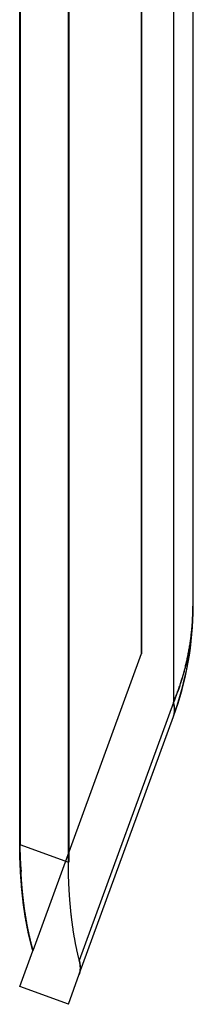
# Model space of a CAD drawing. Units: inches. Extents: x -14 to 221, y -18 to 160.
# Drawn here: x 211 to 212, y 64 to 67 of the extents above; entities that cross this region are included whole.
import ezdxf

# ---------------------------------------------------------------- set-up
doc = ezdxf.new("R2010")
doc.units = ezdxf.units.IN
doc.header["$MEASUREMENT"] = 0
doc.layers.add('BDYFRM', color=7, linetype='Continuous')

msp = doc.modelspace()

# ---------------------------------------------------------------- linework, layer by layer
at = {"layer": 'BDYFRM', "color": 7, "linetype": 'Continuous'}
for p, q in [((211.3422, 64.7038), (211.3422, 119.791)), ((211.3426, 119.791), (211.3426, 64.7038)), ((211.3431, 119.791), (211.3431, 64.7038)), ((211.2219, 64.7476), (211.2219, 119.7473)), ((211.2224, 119.7473), (211.2224, 64.7476)), ((211.2228, 119.7473), (211.2228, 64.7476)), ((211.602, 119.3956), (211.602, 65.0993)), ((211.5222, 119.2746), (211.5222, 65.2202)), ((211.5227, 119.2746), (211.5227, 65.2202)), ((211.6502, 68.4583), (211.6502, 65.3387)), ((211.6502, 68.4583), (211.6502, 65.3387)), ((211.6506, 65.3387), (211.6506, 65.3387)), ((211.6506, 65.3387), (211.6506, 65.3387)), ((211.6511, 65.3387), (211.6511, 65.3387)), ((211.6511, 65.3387), (211.6511, 65.3387)), ((211.5222, 65.2202), (211.2543, 64.4843)), ((211.5222, 65.2202), (211.2543, 64.4843)), ((211.5227, 65.2202), (211.5226, 65.2201)), ((211.5227, 65.2202), (211.5226, 65.2201)), ((211.602, 65.0993), (211.3693, 64.4601)), ((211.602, 65.0993), (211.3693, 64.4601)), ((211.6023, 65.0992), (211.6024, 65.0993)), ((211.6023, 65.0992), (211.6024, 65.0993)), ((211.6024, 65.0993), (211.6024, 65.0993)), ((211.6024, 65.0993), (211.6024, 65.0993)), ((211.6028, 65.0992), (211.6028, 65.0993)), ((211.6028, 65.0992), (211.6028, 65.0993)), ((211.3693, 64.4259), (211.602, 65.0651)), ((211.3693, 64.4259), (211.602, 65.0651)), ((211.544, 64.9047), (211.6024, 65.0651)), ((211.544, 64.9047), (211.6024, 65.0651)), ((211.6024, 65.065), (211.6024, 65.0651)), ((211.6024, 65.065), (211.6024, 65.0651)), ((211.2219, 64.7476), (211.3422, 64.7038)), ((211.2219, 64.7476), (211.3422, 64.7038)), ((211.3426, 64.7038), (211.3422, 64.704)), ((211.3426, 64.7038), (211.3422, 64.704)), ((211.3431, 64.7038), (211.3427, 64.704)), ((211.3431, 64.7038), (211.3427, 64.704)), ((211.2219, 64.3952), (211.2543, 64.4843)), ((211.2219, 64.3952), (211.2543, 64.4843)), ((211.3422, 64.3514), (211.3693, 64.4259)), ((211.3422, 64.3514), (211.3693, 64.4259)), ((211.3422, 64.3514), (211.2219, 64.3952)), ((211.2219, 64.3952), (211.2219, 64.3952)), ((211.2219, 64.3952), (211.2219, 64.3952)), ((211.3422, 64.3514), (211.2219, 64.3952)), ((211.3427, 64.3514), (211.3423, 64.3516)), ((211.3423, 64.3516), (211.3423, 64.3516)), ((211.3423, 64.3516), (211.3423, 64.3516)), ((211.3423, 64.3516), (211.3423, 64.3516)), ((211.3423, 64.3516), (211.3423, 64.3516)), ((211.3427, 64.3514), (211.3423, 64.3516))]:
    msp.add_line(p, q, dxfattribs=at)
for points in [[(211.602, 65.0993), (211.6044, 65.1052, 0.002408), (211.6067, 65.111, 0.002422), (211.609, 65.1169, 0.00243), (211.6112, 65.1228, 0.00243), (211.6134, 65.1287, 0.002434), (211.6155, 65.1346, 0.002437), (211.6175, 65.1405, 0.002441), (211.6195, 65.1464, 0.002443), (211.6214, 65.1524, 0.002447), (211.6232, 65.1583, 0.002449), (211.625, 65.1643, 0.002452), (211.6267, 65.1702, 0.002453), (211.6284, 65.1762, 0.002456), (211.63, 65.1821, 0.002457), (211.6315, 65.1881, 0.002459), (211.633, 65.1941, 0.00246), (211.6344, 65.2001, 0.002461), (211.6357, 65.2061, 0.002462), (211.637, 65.2121, 0.002463), (211.6383, 65.2181, 0.002463), (211.6394, 65.2241, 0.002464), (211.6405, 65.2301, 0.002462), (211.6416, 65.2361, 0.002464), (211.6426, 65.2421, 0.002468), (211.6435, 65.2481, 0.002462), (211.6444, 65.2541, 0.002446), (211.6452, 65.2602, 0.002466), (211.6459, 65.2662, 0.002514), (211.6466, 65.2723, 0.002443), (211.6472, 65.2783, 0.002281), (211.6478, 65.2843, 0.002514), (211.6483, 65.2904, 0.002991), (211.6488, 65.2966, 0.002273), (211.6491, 65.3024, 0.000788), (211.6495, 65.3077, 0.003194), (211.6497, 65.3145, 0.005486), (211.65, 65.325, 0.002684), (211.6502, 65.3387, 0.001423)], [(211.602, 65.0993), (211.6044, 65.1052, 0.002408), (211.6067, 65.111, 0.002422), (211.609, 65.1169, 0.00243), (211.6112, 65.1228, 0.00243), (211.6134, 65.1287, 0.002434), (211.6155, 65.1346, 0.002437), (211.6175, 65.1405, 0.002441), (211.6195, 65.1464, 0.002443), (211.6214, 65.1524, 0.002447), (211.6232, 65.1583, 0.002449), (211.625, 65.1643, 0.002452), (211.6267, 65.1702, 0.002453), (211.6284, 65.1762, 0.002456), (211.63, 65.1821, 0.002457), (211.6315, 65.1881, 0.002459), (211.633, 65.1941, 0.00246), (211.6344, 65.2001, 0.002461), (211.6357, 65.2061, 0.002462), (211.637, 65.2121, 0.002463), (211.6383, 65.2181, 0.002463), (211.6394, 65.2241, 0.002464), (211.6405, 65.2301, 0.002462), (211.6416, 65.2361, 0.002464), (211.6426, 65.2421, 0.002468), (211.6435, 65.2481, 0.002462), (211.6444, 65.2541, 0.002446), (211.6452, 65.2602, 0.002466), (211.6459, 65.2662, 0.002514), (211.6466, 65.2723, 0.002443), (211.6472, 65.2783, 0.002281), (211.6478, 65.2843, 0.002514), (211.6483, 65.2904, 0.002991), (211.6488, 65.2966, 0.002273), (211.6491, 65.3024, 0.000788), (211.6495, 65.3077, 0.003194), (211.6497, 65.3145, 0.005486), (211.65, 65.325, 0.002684), (211.6502, 65.3387, 0.001423)], [(211.6487, 65.29), (211.6488, 65.2912, 0.000495), (211.6489, 65.2924, 0.000495), (211.649, 65.2936, 0.000495), (211.6491, 65.2948, 0.000495), (211.6492, 65.2961, 0.000495), (211.6493, 65.2973, 0.000495), (211.6494, 65.2985, 0.000495), (211.6494, 65.2997, 0.000495), (211.6495, 65.3009, 0.000495), (211.6496, 65.3021, 0.000495), (211.6497, 65.3034, 0.000495), (211.6497, 65.3046, 0.000495), (211.6498, 65.3058, 0.000495), (211.6499, 65.307, 0.000495), (211.6499, 65.3082, 0.000495), (211.65, 65.3095, 0.000495), (211.65, 65.3107, 0.000495), (211.6501, 65.3119, 0.000495), (211.6501, 65.3131, 0.000495), (211.6502, 65.3143, 0.000495), (211.6502, 65.3156, 0.000495), (211.6503, 65.3168, 0.000494), (211.6503, 65.318, 0.000495), (211.6504, 65.3192, 0.000495), (211.6504, 65.3204, 0.000494), (211.6504, 65.3216, 0.000491), (211.6505, 65.3229, 0.000495), (211.6505, 65.3241, 0.000505), (211.6505, 65.3253, 0.000491), (211.6505, 65.3265, 0.000458), (211.6506, 65.3277, 0.000506), (211.6506, 65.329, 0.000603), (211.6506, 65.3302, 0.000458), (211.6506, 65.3314, 0.000157), (211.6506, 65.3325, 0.000645), (211.6506, 65.3338, 0.00111), (211.6507, 65.336, 0.000543), (211.6507, 65.3387, 0.000288)], [(211.6487, 65.29), (211.6488, 65.2912, 0.000495), (211.6489, 65.2924, 0.000495), (211.649, 65.2936, 0.000495), (211.6491, 65.2948, 0.000495), (211.6492, 65.2961, 0.000495), (211.6493, 65.2973, 0.000495), (211.6494, 65.2985, 0.000495), (211.6494, 65.2997, 0.000495), (211.6495, 65.3009, 0.000495), (211.6496, 65.3021, 0.000495), (211.6497, 65.3034, 0.000495), (211.6497, 65.3046, 0.000495), (211.6498, 65.3058, 0.000495), (211.6499, 65.307, 0.000495), (211.6499, 65.3082, 0.000495), (211.65, 65.3095, 0.000495), (211.65, 65.3107, 0.000495), (211.6501, 65.3119, 0.000495), (211.6501, 65.3131, 0.000495), (211.6502, 65.3143, 0.000495), (211.6502, 65.3156, 0.000495), (211.6503, 65.3168, 0.000494), (211.6503, 65.318, 0.000495), (211.6504, 65.3192, 0.000495), (211.6504, 65.3204, 0.000494), (211.6504, 65.3216, 0.000491), (211.6505, 65.3229, 0.000495), (211.6505, 65.3241, 0.000505), (211.6505, 65.3253, 0.000491), (211.6505, 65.3265, 0.000458), (211.6506, 65.3277, 0.000506), (211.6506, 65.329, 0.000603), (211.6506, 65.3302, 0.000458), (211.6506, 65.3314, 0.000157), (211.6506, 65.3325, 0.000645), (211.6506, 65.3338, 0.00111), (211.6507, 65.336, 0.000543), (211.6507, 65.3387, 0.000288)], [(211.6024, 65.0993), (211.6043, 65.104, 0.001924), (211.6062, 65.1087, 0.001933), (211.6081, 65.1134, 0.001938), (211.6099, 65.118, 0.001939), (211.6116, 65.1228, 0.001941), (211.6134, 65.1275, 0.001943), (211.6151, 65.1322, 0.001946), (211.6167, 65.1369, 0.001947), (211.6183, 65.1416, 0.00195), (211.6199, 65.1463, 0.001951), (211.6214, 65.1511, 0.001953), (211.6229, 65.1558, 0.001955), (211.6243, 65.1606, 0.001957), (211.6257, 65.1653, 0.001958), (211.6271, 65.1701, 0.001959), (211.6285, 65.1748, 0.00196), (211.6297, 65.1796, 0.001962), (211.631, 65.1843, 0.001962), (211.6322, 65.1891, 0.001964), (211.6334, 65.1939, 0.001965), (211.6345, 65.1987, 0.001965), (211.6356, 65.2034, 0.001964), (211.6367, 65.2082, 0.001967), (211.6377, 65.213, 0.00197), (211.6387, 65.2178, 0.001966), (211.6396, 65.2226, 0.001954), (211.6405, 65.2274, 0.001971), (211.6414, 65.2322, 0.00201), (211.6422, 65.237, 0.001954), (211.643, 65.2418, 0.001825), (211.6437, 65.2466, 0.002013), (211.6444, 65.2514, 0.002396), (211.6451, 65.2564, 0.001822), (211.6457, 65.261, 0.000631), (211.6463, 65.2653, 0.002563), (211.6469, 65.2707, 0.004407), (211.6477, 65.279, 0.002158), (211.6487, 65.29, 0.001145)], [(211.6024, 65.0993), (211.6043, 65.104, 0.001924), (211.6062, 65.1087, 0.001933), (211.6081, 65.1134, 0.001938), (211.6099, 65.118, 0.001939), (211.6116, 65.1228, 0.001941), (211.6134, 65.1275, 0.001943), (211.6151, 65.1322, 0.001946), (211.6167, 65.1369, 0.001947), (211.6183, 65.1416, 0.00195), (211.6199, 65.1463, 0.001951), (211.6214, 65.1511, 0.001953), (211.6229, 65.1558, 0.001955), (211.6243, 65.1606, 0.001957), (211.6257, 65.1653, 0.001958), (211.6271, 65.1701, 0.001959), (211.6285, 65.1748, 0.00196), (211.6297, 65.1796, 0.001962), (211.631, 65.1843, 0.001962), (211.6322, 65.1891, 0.001964), (211.6334, 65.1939, 0.001965), (211.6345, 65.1987, 0.001965), (211.6356, 65.2034, 0.001964), (211.6367, 65.2082, 0.001967), (211.6377, 65.213, 0.00197), (211.6387, 65.2178, 0.001966), (211.6396, 65.2226, 0.001954), (211.6405, 65.2274, 0.001971), (211.6414, 65.2322, 0.00201), (211.6422, 65.237, 0.001954), (211.643, 65.2418, 0.001825), (211.6437, 65.2466, 0.002013), (211.6444, 65.2514, 0.002396), (211.6451, 65.2564, 0.001822), (211.6457, 65.261, 0.000631), (211.6463, 65.2653, 0.002563), (211.6469, 65.2707, 0.004407), (211.6477, 65.279, 0.002158), (211.6487, 65.29, 0.001145)], [(211.602, 65.0651), (211.6023, 65.0661, 0.005898), (211.6027, 65.0672, 0.005866), (211.603, 65.0683, 0.005849), (211.6033, 65.0693, 0.005863), (211.6036, 65.0704, 0.00586), (211.6038, 65.0715, 0.00585), (211.604, 65.0726, 0.005833), (211.6042, 65.0737, 0.005818), (211.6044, 65.0748, 0.005795), (211.6045, 65.076, 0.005772), (211.6046, 65.0771, 0.00574), (211.6047, 65.0782, 0.005706), (211.6048, 65.0794, 0.005673), (211.6048, 65.0805, 0.005645), (211.6048, 65.0817, 0.005588), (211.6048, 65.0828, 0.005511), (211.6048, 65.084, 0.005509), (211.6047, 65.0852, 0.005566), (211.6046, 65.0863, 0.005358), (211.6045, 65.0875, 0.004962), (211.6044, 65.0887, 0.005409), (211.6042, 65.0899, 0.006351), (211.604, 65.0911, 0.00478), (211.6038, 65.0922, 0.001678), (211.6036, 65.0933, 0.006605), (211.6033, 65.0946, 0.011093), (211.6027, 65.0966, 0.005341), (211.602, 65.0993, 0.002814)], [(211.602, 65.0651), (211.6023, 65.0661, 0.005898), (211.6027, 65.0672, 0.005866), (211.603, 65.0683, 0.005849), (211.6033, 65.0693, 0.005863), (211.6036, 65.0704, 0.00586), (211.6038, 65.0715, 0.00585), (211.604, 65.0726, 0.005833), (211.6042, 65.0737, 0.005818), (211.6044, 65.0748, 0.005795), (211.6045, 65.076, 0.005772), (211.6046, 65.0771, 0.00574), (211.6047, 65.0782, 0.005706), (211.6048, 65.0794, 0.005673), (211.6048, 65.0805, 0.005645), (211.6048, 65.0817, 0.005588), (211.6048, 65.0828, 0.005511), (211.6048, 65.084, 0.005509), (211.6047, 65.0852, 0.005566), (211.6046, 65.0863, 0.005358), (211.6045, 65.0875, 0.004962), (211.6044, 65.0887, 0.005409), (211.6042, 65.0899, 0.006351), (211.604, 65.0911, 0.00478), (211.6038, 65.0922, 0.001678), (211.6036, 65.0933, 0.006605), (211.6033, 65.0946, 0.011093), (211.6027, 65.0966, 0.005341), (211.602, 65.0993, 0.002814)], [(211.6042, 65.0714), (211.6044, 65.0723, 0.004714), (211.6046, 65.0732, 0.00469), (211.6047, 65.074, 0.004669), (211.6048, 65.0749, 0.004661), (211.605, 65.0759, 0.004645), (211.6051, 65.0768, 0.004626), (211.6051, 65.0777, 0.004604), (211.6052, 65.0786, 0.004583), (211.6052, 65.0795, 0.004559), (211.6053, 65.0804, 0.004534), (211.6053, 65.0814, 0.004505), (211.6053, 65.0823, 0.004475), (211.6053, 65.0832, 0.004447), (211.6052, 65.0842, 0.004424), (211.6052, 65.0851, 0.00438), (211.6051, 65.086, 0.00432), (211.605, 65.087, 0.004322), (211.6049, 65.0879, 0.00437), (211.6048, 65.0889, 0.004211), (211.6047, 65.0898, 0.003903), (211.6045, 65.0908, 0.004262), (211.6043, 65.0917, 0.005015), (211.6041, 65.0927, 0.00378), (211.604, 65.0936, 0.001322), (211.6038, 65.0944, 0.00524), (211.6035, 65.0955, 0.008837), (211.603, 65.0972, 0.004268), (211.6024, 65.0993, 0.002252)], [(211.6042, 65.0714), (211.6044, 65.0723, 0.004714), (211.6046, 65.0732, 0.00469), (211.6047, 65.074, 0.004669), (211.6048, 65.0749, 0.004661), (211.605, 65.0759, 0.004645), (211.6051, 65.0768, 0.004626), (211.6051, 65.0777, 0.004604), (211.6052, 65.0786, 0.004583), (211.6052, 65.0795, 0.004559), (211.6053, 65.0804, 0.004534), (211.6053, 65.0814, 0.004505), (211.6053, 65.0823, 0.004475), (211.6053, 65.0832, 0.004447), (211.6052, 65.0842, 0.004424), (211.6052, 65.0851, 0.00438), (211.6051, 65.086, 0.00432), (211.605, 65.087, 0.004322), (211.6049, 65.0879, 0.00437), (211.6048, 65.0889, 0.004211), (211.6047, 65.0898, 0.003903), (211.6045, 65.0908, 0.004262), (211.6043, 65.0917, 0.005015), (211.6041, 65.0927, 0.00378), (211.604, 65.0936, 0.001322), (211.6038, 65.0944, 0.00524), (211.6035, 65.0955, 0.008837), (211.603, 65.0972, 0.004268), (211.6024, 65.0993, 0.002252)], [(211.6024, 65.0651), (211.6025, 65.0653, 0.001144), (211.6026, 65.0655, 0.001143), (211.6026, 65.0657, 0.001143), (211.6027, 65.0659, 0.001144), (211.6028, 65.0661, 0.001144), (211.6028, 65.0663, 0.001145), (211.6029, 65.0665, 0.001145), (211.603, 65.0667, 0.001145), (211.603, 65.0669, 0.001145), (211.6031, 65.0672, 0.001146), (211.6032, 65.0674, 0.001146), (211.6032, 65.0676, 0.001145), (211.6033, 65.0678, 0.001146), (211.6034, 65.068, 0.001149), (211.6034, 65.0682, 0.001146), (211.6035, 65.0684, 0.001139), (211.6035, 65.0686, 0.001149), (211.6036, 65.0688, 0.001172), (211.6037, 65.069, 0.001139), (211.6037, 65.0693, 0.001063), (211.6038, 65.0695, 0.001173), (211.6038, 65.0697, 0.001399), (211.6039, 65.0699, 0.001061), (211.6039, 65.0701, 0.000363), (211.604, 65.0703, 0.001498), (211.604, 65.0705, 0.002576), (211.6041, 65.0709, 0.001257), (211.6042, 65.0714, 0.000666)], [(211.6024, 65.0651), (211.6025, 65.0653, 0.001144), (211.6026, 65.0655, 0.001143), (211.6026, 65.0657, 0.001143), (211.6027, 65.0659, 0.001144), (211.6028, 65.0661, 0.001144), (211.6028, 65.0663, 0.001145), (211.6029, 65.0665, 0.001145), (211.603, 65.0667, 0.001145), (211.603, 65.0669, 0.001145), (211.6031, 65.0672, 0.001146), (211.6032, 65.0674, 0.001146), (211.6032, 65.0676, 0.001145), (211.6033, 65.0678, 0.001146), (211.6034, 65.068, 0.001149), (211.6034, 65.0682, 0.001146), (211.6035, 65.0684, 0.001139), (211.6035, 65.0686, 0.001149), (211.6036, 65.0688, 0.001172), (211.6037, 65.069, 0.001139), (211.6037, 65.0693, 0.001063), (211.6038, 65.0695, 0.001173), (211.6038, 65.0697, 0.001399), (211.6039, 65.0699, 0.001061), (211.6039, 65.0701, 0.000363), (211.604, 65.0703, 0.001498), (211.604, 65.0705, 0.002576), (211.6041, 65.0709, 0.001257), (211.6042, 65.0714, 0.000666)], [(211.2543, 64.4842), (211.2534, 64.4874, -0.00131), (211.2525, 64.4906, -0.001289), (211.2517, 64.4937, -0.001274), (211.2508, 64.497, -0.001264), (211.25, 64.5002, -0.001253), (211.2491, 64.5035, -0.001243), (211.2483, 64.5068, -0.001232), (211.2475, 64.5101, -0.001224), (211.2467, 64.5134, -0.001215), (211.2459, 64.5168, -0.001207), (211.2451, 64.5202, -0.001199), (211.2443, 64.5236, -0.001193), (211.2435, 64.527, -0.001185), (211.2428, 64.5305, -0.001179), (211.2421, 64.534, -0.001169), (211.2413, 64.5375, -0.001158), (211.2406, 64.541, -0.001147), (211.2399, 64.5445, -0.001137), (211.2392, 64.5481, -0.001127), (211.2386, 64.5517, -0.001118), (211.2379, 64.5553, -0.001109), (211.2373, 64.5589, -0.0011), (211.2366, 64.5626, -0.001092), (211.236, 64.5662, -0.001085), (211.2354, 64.5699, -0.001077), (211.2348, 64.5736, -0.001071), (211.2342, 64.5773, -0.001064), (211.2337, 64.581, -0.001058), (211.2331, 64.5848, -0.001052), (211.2326, 64.5885, -0.001047), (211.232, 64.5923, -0.001041), (211.2315, 64.5961, -0.001037), (211.231, 64.5999, -0.001032), (211.2306, 64.6037, -0.001028), (211.2301, 64.6076, -0.001024), (211.2296, 64.6114, -0.001021), (211.2292, 64.6153, -0.001008), (211.2288, 64.6192, -0.000985), (211.2284, 64.623, -0.000962), (211.228, 64.6269, -0.000938), (211.2276, 64.6309, -0.000917), (211.2272, 64.6348, -0.000894), (211.2268, 64.6387, -0.000873), (211.2265, 64.6427, -0.000851), (211.2262, 64.6466, -0.000831), (211.2259, 64.6506, -0.00081), (211.2255, 64.6545, -0.00079), (211.2253, 64.6585, -0.000767), (211.225, 64.6625, -0.000753), (211.2247, 64.6665, -0.000745), (211.2244, 64.6705, -0.000745), (211.2242, 64.6745, -0.000756), (211.224, 64.6785, -0.000765), (211.2237, 64.6826, -0.000774), (211.2235, 64.6866, -0.000779), (211.2233, 64.6906, -0.000783), (211.2231, 64.6947, -0.000798), (211.223, 64.6987, -0.000825), (211.2228, 64.7028, -0.000808), (211.2226, 64.7068, -0.000759), (211.2225, 64.7109, -0.000851), (211.2224, 64.715, -0.001035), (211.2223, 64.7192, -0.000785), (211.2222, 64.7231, -0.000251), (211.2221, 64.7267, -0.001139), (211.222, 64.7313, -0.002002), (211.222, 64.7383, -0.00098), (211.2219, 64.7476, -0.000516)], [(211.2543, 64.4842), (211.2534, 64.4874, -0.00131), (211.2525, 64.4906, -0.001289), (211.2517, 64.4937, -0.001274), (211.2508, 64.497, -0.001264), (211.25, 64.5002, -0.001253), (211.2491, 64.5035, -0.001243), (211.2483, 64.5068, -0.001232), (211.2475, 64.5101, -0.001224), (211.2467, 64.5134, -0.001215), (211.2459, 64.5168, -0.001207), (211.2451, 64.5202, -0.001199), (211.2443, 64.5236, -0.001193), (211.2435, 64.527, -0.001185), (211.2428, 64.5305, -0.001179), (211.2421, 64.534, -0.001169), (211.2413, 64.5375, -0.001158), (211.2406, 64.541, -0.001147), (211.2399, 64.5445, -0.001137), (211.2392, 64.5481, -0.001127), (211.2386, 64.5517, -0.001118), (211.2379, 64.5553, -0.001109), (211.2373, 64.5589, -0.0011), (211.2366, 64.5626, -0.001092), (211.236, 64.5662, -0.001085), (211.2354, 64.5699, -0.001077), (211.2348, 64.5736, -0.001071), (211.2342, 64.5773, -0.001064), (211.2337, 64.581, -0.001058), (211.2331, 64.5848, -0.001052), (211.2326, 64.5885, -0.001047), (211.232, 64.5923, -0.001041), (211.2315, 64.5961, -0.001037), (211.231, 64.5999, -0.001032), (211.2306, 64.6037, -0.001028), (211.2301, 64.6076, -0.001024), (211.2296, 64.6114, -0.001021), (211.2292, 64.6153, -0.001008), (211.2288, 64.6192, -0.000985), (211.2284, 64.623, -0.000962), (211.228, 64.6269, -0.000938), (211.2276, 64.6309, -0.000917), (211.2272, 64.6348, -0.000894), (211.2268, 64.6387, -0.000873), (211.2265, 64.6427, -0.000851), (211.2262, 64.6466, -0.000831), (211.2259, 64.6506, -0.00081), (211.2255, 64.6545, -0.00079), (211.2253, 64.6585, -0.000767), (211.225, 64.6625, -0.000753), (211.2247, 64.6665, -0.000745), (211.2244, 64.6705, -0.000745), (211.2242, 64.6745, -0.000756), (211.224, 64.6785, -0.000765), (211.2237, 64.6826, -0.000774), (211.2235, 64.6866, -0.000779), (211.2233, 64.6906, -0.000783), (211.2231, 64.6947, -0.000798), (211.223, 64.6987, -0.000825), (211.2228, 64.7028, -0.000808), (211.2226, 64.7068, -0.000759), (211.2225, 64.7109, -0.000851), (211.2224, 64.715, -0.001035), (211.2223, 64.7192, -0.000785), (211.2222, 64.7231, -0.000251), (211.2221, 64.7267, -0.001139), (211.222, 64.7313, -0.002002), (211.222, 64.7383, -0.00098), (211.2219, 64.7476, -0.000516)], [(211.2224, 64.7476), (211.2224, 64.7459, 0.000396), (211.2224, 64.7443, 0.000391), (211.2224, 64.7426, 0.000396), (211.2224, 64.7409, 0.000415), (211.2224, 64.7393, 0.000429), (211.2224, 64.7376, 0.000441), (211.2224, 64.736, 0.000453), (211.2224, 64.7343, 0.000467), (211.2225, 64.7326, 0.00048), (211.2225, 64.731, 0.000494), (211.2225, 64.7293, 0.000507), (211.2226, 64.7277, 0.000521), (211.2226, 64.726, 0.000534), (211.2226, 64.7243, 0.000548), (211.2227, 64.7227, 0.000561), (211.2227, 64.721, 0.000575), (211.2228, 64.7194, 0.000589), (211.2228, 64.7177, 0.000603), (211.2229, 64.7161, 0.000617), (211.223, 64.7144, 0.000632), (211.223, 64.7128, 0.000645), (211.2231, 64.7112, 0.00066), (211.2232, 64.7095, 0.000674), (211.2233, 64.7079, 0.000691), (211.2234, 64.7062, 0.000703), (211.2235, 64.7046, 0.000713), (211.2235, 64.703, 0.000735), (211.2236, 64.7013, 0.000767), (211.2238, 64.6997, 0.000758), (211.2239, 64.6981, 0.000718), (211.224, 64.6965, 0.000813), (211.2241, 64.6948, 0.001001), (211.2242, 64.6932, 0.000763), (211.2244, 64.6916, 0.000239), (211.2245, 64.6902, 0.001123), (211.2246, 64.6884, 0.002003), (211.2249, 64.6856, 0.000988), (211.2253, 64.6819, 0.000521)], [(211.2224, 64.7476), (211.2224, 64.7459, 0.000396), (211.2224, 64.7443, 0.000391), (211.2224, 64.7426, 0.000396), (211.2224, 64.7409, 0.000415), (211.2224, 64.7393, 0.000429), (211.2224, 64.7376, 0.000441), (211.2224, 64.736, 0.000453), (211.2224, 64.7343, 0.000467), (211.2225, 64.7326, 0.00048), (211.2225, 64.731, 0.000494), (211.2225, 64.7293, 0.000507), (211.2226, 64.7277, 0.000521), (211.2226, 64.726, 0.000534), (211.2226, 64.7243, 0.000548), (211.2227, 64.7227, 0.000561), (211.2227, 64.721, 0.000575), (211.2228, 64.7194, 0.000589), (211.2228, 64.7177, 0.000603), (211.2229, 64.7161, 0.000617), (211.223, 64.7144, 0.000632), (211.223, 64.7128, 0.000645), (211.2231, 64.7112, 0.00066), (211.2232, 64.7095, 0.000674), (211.2233, 64.7079, 0.000691), (211.2234, 64.7062, 0.000703), (211.2235, 64.7046, 0.000713), (211.2235, 64.703, 0.000735), (211.2236, 64.7013, 0.000767), (211.2238, 64.6997, 0.000758), (211.2239, 64.6981, 0.000718), (211.224, 64.6965, 0.000813), (211.2241, 64.6948, 0.001001), (211.2242, 64.6932, 0.000763), (211.2244, 64.6916, 0.000239), (211.2245, 64.6902, 0.001123), (211.2246, 64.6884, 0.002003), (211.2249, 64.6856, 0.000988), (211.2253, 64.6819, 0.000521)], [(211.3693, 64.4601), (211.3685, 64.4631, -0.001214), (211.3678, 64.4662, -0.001206), (211.367, 64.4692, -0.00119), (211.3663, 64.4723, -0.001166), (211.3656, 64.4754, -0.001146), (211.3649, 64.4785, -0.001127), (211.3642, 64.4816, -0.001108), (211.3635, 64.4847, -0.001089), (211.3628, 64.4879, -0.001074), (211.3621, 64.4911, -0.001064), (211.3615, 64.4943, -0.001054), (211.3608, 64.4975, -0.001045), (211.3602, 64.5007, -0.001037), (211.3596, 64.504, -0.001029), (211.359, 64.5073, -0.001021), (211.3584, 64.5105, -0.001014), (211.3578, 64.5138, -0.001006), (211.3572, 64.5172, -0.001), (211.3566, 64.5205, -0.000993), (211.3561, 64.5238, -0.000987), (211.3555, 64.5272, -0.000981), (211.355, 64.5306, -0.000975), (211.3544, 64.534, -0.00097), (211.3539, 64.5374, -0.000965), (211.3534, 64.5408, -0.00096), (211.3529, 64.5442, -0.000955), (211.3524, 64.5476, -0.000951), (211.352, 64.5511, -0.000947), (211.3515, 64.5546, -0.000943), (211.3511, 64.5581, -0.000939), (211.3506, 64.5615, -0.000936), (211.3502, 64.565, -0.000936), (211.3498, 64.5686, -0.000928), (211.3494, 64.5721, -0.000915), (211.349, 64.5756, -0.000898), (211.3486, 64.5792, -0.000877), (211.3483, 64.5827, -0.000858), (211.3479, 64.5863, -0.000839), (211.3476, 64.5899, -0.000821), (211.3473, 64.5935, -0.000802), (211.3469, 64.5971, -0.000785), (211.3466, 64.6007, -0.000767), (211.3463, 64.6043, -0.000751), (211.346, 64.6079, -0.000733), (211.3458, 64.6115, -0.000717), (211.3455, 64.6152, -0.000698), (211.3452, 64.6188, -0.000686), (211.345, 64.6224, -0.000679), (211.3448, 64.6261, -0.000679), (211.3445, 64.6297, -0.000689), (211.3443, 64.6334, -0.000695), (211.3441, 64.6371, -0.000701), (211.3439, 64.6408, -0.000708), (211.3437, 64.6444, -0.000716), (211.3435, 64.6481, -0.000721), (211.3434, 64.6518, -0.000723), (211.3432, 64.6555, -0.000736), (211.3431, 64.6592, -0.00076), (211.3429, 64.6629, -0.000744), (211.3428, 64.6666, -0.000699), (211.3427, 64.6703, -0.000782), (211.3426, 64.674, -0.000949), (211.3425, 64.6779, -0.00072), (211.3424, 64.6815, -0.000232), (211.3424, 64.6847, -0.001042), (211.3423, 64.6889, -0.001827), (211.3422, 64.6954, -0.000894), (211.3422, 64.7038, -0.000471)], [(211.3693, 64.4601), (211.3685, 64.4631, -0.001214), (211.3678, 64.4662, -0.001206), (211.367, 64.4692, -0.00119), (211.3663, 64.4723, -0.001166), (211.3656, 64.4754, -0.001146), (211.3649, 64.4785, -0.001127), (211.3642, 64.4816, -0.001108), (211.3635, 64.4847, -0.001089), (211.3628, 64.4879, -0.001074), (211.3621, 64.4911, -0.001064), (211.3615, 64.4943, -0.001054), (211.3608, 64.4975, -0.001045), (211.3602, 64.5007, -0.001037), (211.3596, 64.504, -0.001029), (211.359, 64.5073, -0.001021), (211.3584, 64.5105, -0.001014), (211.3578, 64.5138, -0.001006), (211.3572, 64.5172, -0.001), (211.3566, 64.5205, -0.000993), (211.3561, 64.5238, -0.000987), (211.3555, 64.5272, -0.000981), (211.355, 64.5306, -0.000975), (211.3544, 64.534, -0.00097), (211.3539, 64.5374, -0.000965), (211.3534, 64.5408, -0.00096), (211.3529, 64.5442, -0.000955), (211.3524, 64.5476, -0.000951), (211.352, 64.5511, -0.000947), (211.3515, 64.5546, -0.000943), (211.3511, 64.5581, -0.000939), (211.3506, 64.5615, -0.000936), (211.3502, 64.565, -0.000936), (211.3498, 64.5686, -0.000928), (211.3494, 64.5721, -0.000915), (211.349, 64.5756, -0.000898), (211.3486, 64.5792, -0.000877), (211.3483, 64.5827, -0.000858), (211.3479, 64.5863, -0.000839), (211.3476, 64.5899, -0.000821), (211.3473, 64.5935, -0.000802), (211.3469, 64.5971, -0.000785), (211.3466, 64.6007, -0.000767), (211.3463, 64.6043, -0.000751), (211.346, 64.6079, -0.000733), (211.3458, 64.6115, -0.000717), (211.3455, 64.6152, -0.000698), (211.3452, 64.6188, -0.000686), (211.345, 64.6224, -0.000679), (211.3448, 64.6261, -0.000679), (211.3445, 64.6297, -0.000689), (211.3443, 64.6334, -0.000695), (211.3441, 64.6371, -0.000701), (211.3439, 64.6408, -0.000708), (211.3437, 64.6444, -0.000716), (211.3435, 64.6481, -0.000721), (211.3434, 64.6518, -0.000723), (211.3432, 64.6555, -0.000736), (211.3431, 64.6592, -0.00076), (211.3429, 64.6629, -0.000744), (211.3428, 64.6666, -0.000699), (211.3427, 64.6703, -0.000782), (211.3426, 64.674, -0.000949), (211.3425, 64.6779, -0.00072), (211.3424, 64.6815, -0.000232), (211.3424, 64.6847, -0.001042), (211.3423, 64.6889, -0.001827), (211.3422, 64.6954, -0.000894), (211.3422, 64.7038, -0.000471)], [(211.2253, 64.6819), (211.225, 64.6786, 0.008662), (211.2249, 64.6754, 0.010038), (211.2249, 64.6722, 0.009467), (211.225, 64.6691, 0.006315), (211.2252, 64.666, 0.003882), (211.2254, 64.663, 0.001646), (211.2256, 64.6599, 0.000624), (211.2258, 64.6569, 0.000587), (211.2261, 64.6538, 0.000582), (211.2263, 64.6508, 0.000606), (211.2265, 64.6477, 0.000622), (211.2268, 64.6447, 0.000631), (211.227, 64.6417, 0.000642), (211.2273, 64.6386, 0.000655), (211.2276, 64.6356, 0.000667), (211.2279, 64.6326, 0.00068), (211.2281, 64.6296, 0.000693), (211.2284, 64.6266, 0.000706), (211.2287, 64.6236, 0.000719), (211.2291, 64.6206, 0.000733), (211.2294, 64.6176, 0.000746), (211.2297, 64.6147, 0.000762), (211.23, 64.6117, 0.000773), (211.2304, 64.6088, 0.000781), (211.2307, 64.6058, 0.000786), (211.2311, 64.6029, 0.000786), (211.2315, 64.6, 0.000788), (211.2319, 64.597, 0.000791), (211.2322, 64.5941, 0.000794), (211.2326, 64.5912, 0.000796), (211.233, 64.5883, 0.000799), (211.2335, 64.5854, 0.000802), (211.2339, 64.5826, 0.000805), (211.2343, 64.5797, 0.000809), (211.2347, 64.5768, 0.000812), (211.2352, 64.574, 0.000816), (211.2356, 64.5712, 0.00082), (211.2361, 64.5683, 0.000823), (211.2366, 64.5655, 0.000828), (211.237, 64.5627, 0.000832), (211.2375, 64.5599, 0.000837), (211.238, 64.5571, 0.000841), (211.2385, 64.5544, 0.000846), (211.239, 64.5516, 0.000851), (211.2395, 64.5489, 0.000856), (211.2401, 64.5461, 0.000862), (211.2406, 64.5434, 0.000867), (211.2411, 64.5407, 0.000873), (211.2417, 64.538, 0.000879), (211.2422, 64.5353, 0.000886), (211.2428, 64.5326, 0.000892), (211.2434, 64.5299, 0.000898), (211.2439, 64.5273, 0.000905), (211.2445, 64.5247, 0.00091), (211.2451, 64.522, 0.000911), (211.2457, 64.5194, 0.000909), (211.2463, 64.5168, 0.000921), (211.2469, 64.5142, 0.000944), (211.2475, 64.5117, 0.000922), (211.2481, 64.5091, 0.000866), (211.2488, 64.5066, 0.000959), (211.2494, 64.504, 0.001148), (211.2501, 64.5015, 0.000881), (211.2507, 64.499, 0.00031), (211.2513, 64.4969, 0.001246), (211.252, 64.4941, 0.002172), (211.2532, 64.4899, 0.001081), (211.2547, 64.4844, 0.000578)], [(211.2253, 64.6819), (211.225, 64.6786, 0.008662), (211.2249, 64.6754, 0.010038), (211.2249, 64.6722, 0.009467), (211.225, 64.6691, 0.006315), (211.2252, 64.666, 0.003882), (211.2254, 64.663, 0.001646), (211.2256, 64.6599, 0.000624), (211.2258, 64.6569, 0.000587), (211.2261, 64.6538, 0.000582), (211.2263, 64.6508, 0.000606), (211.2265, 64.6477, 0.000622), (211.2268, 64.6447, 0.000631), (211.227, 64.6417, 0.000642), (211.2273, 64.6386, 0.000655), (211.2276, 64.6356, 0.000667), (211.2279, 64.6326, 0.00068), (211.2281, 64.6296, 0.000693), (211.2284, 64.6266, 0.000706), (211.2287, 64.6236, 0.000719), (211.2291, 64.6206, 0.000733), (211.2294, 64.6176, 0.000746), (211.2297, 64.6147, 0.000762), (211.23, 64.6117, 0.000773), (211.2304, 64.6088, 0.000781), (211.2307, 64.6058, 0.000786), (211.2311, 64.6029, 0.000786), (211.2315, 64.6, 0.000788), (211.2319, 64.597, 0.000791), (211.2322, 64.5941, 0.000794), (211.2326, 64.5912, 0.000796), (211.233, 64.5883, 0.000799), (211.2335, 64.5854, 0.000802), (211.2339, 64.5826, 0.000805), (211.2343, 64.5797, 0.000809), (211.2347, 64.5768, 0.000812), (211.2352, 64.574, 0.000816), (211.2356, 64.5712, 0.00082), (211.2361, 64.5683, 0.000823), (211.2366, 64.5655, 0.000828), (211.237, 64.5627, 0.000832), (211.2375, 64.5599, 0.000837), (211.238, 64.5571, 0.000841), (211.2385, 64.5544, 0.000846), (211.239, 64.5516, 0.000851), (211.2395, 64.5489, 0.000856), (211.2401, 64.5461, 0.000862), (211.2406, 64.5434, 0.000867), (211.2411, 64.5407, 0.000873), (211.2417, 64.538, 0.000879), (211.2422, 64.5353, 0.000886), (211.2428, 64.5326, 0.000892), (211.2434, 64.5299, 0.000898), (211.2439, 64.5273, 0.000905), (211.2445, 64.5247, 0.00091), (211.2451, 64.522, 0.000911), (211.2457, 64.5194, 0.000909), (211.2463, 64.5168, 0.000921), (211.2469, 64.5142, 0.000944), (211.2475, 64.5117, 0.000922), (211.2481, 64.5091, 0.000866), (211.2488, 64.5066, 0.000959), (211.2494, 64.504, 0.001148), (211.2501, 64.5015, 0.000881), (211.2507, 64.499, 0.00031), (211.2513, 64.4969, 0.001246), (211.252, 64.4941, 0.002172), (211.2532, 64.4899, 0.001081), (211.2547, 64.4844, 0.000578)], [(211.2547, 64.4844), (211.2547, 64.4844, -0.000114), (211.2547, 64.4844, -0.000089), (211.2547, 64.4844, -0.000113), (211.2547, 64.4844, -0.000194), (211.2547, 64.4844, -0.000253), (211.2547, 64.4844, -0.000306), (211.2547, 64.4843, -0.000356), (211.2547, 64.4843, -0.000416), (211.2547, 64.4843, -0.000468), (211.2547, 64.4843, -0.000526), (211.2547, 64.4843, -0.000578), (211.2547, 64.4843, -0.000636), (211.2547, 64.4843, -0.000687), (211.2547, 64.4843, -0.000744), (211.2547, 64.4843, -0.000795), (211.2547, 64.4843, -0.000852), (211.2547, 64.4843, -0.000902), (211.2547, 64.4843, -0.000959), (211.2548, 64.4843, -0.001008), (211.2548, 64.4843, -0.001064), (211.2548, 64.4843, -0.001113), (211.2548, 64.4843, -0.001167), (211.2548, 64.4843, -0.001216), (211.2548, 64.4843, -0.001273), (211.2548, 64.4843, -0.001316), (211.2548, 64.4843, -0.001358), (211.2548, 64.4843, -0.001419), (211.2548, 64.4843, -0.001507), (211.2548, 64.4843, -0.0015), (211.2548, 64.4843, -0.00143), (211.2548, 64.4843, -0.001648), (211.2548, 64.4843, -0.002065), (211.2548, 64.4843, -0.001562), (211.2548, 64.4843, -0.000448), (211.2548, 64.4843, -0.002361), (211.2548, 64.4843, -0.004245), (211.2548, 64.4843, -0.00207), (211.2548, 64.4842, -0.00108)], [(211.2547, 64.4844), (211.2547, 64.4844, -0.000114), (211.2547, 64.4844, -0.000089), (211.2547, 64.4844, -0.000113), (211.2547, 64.4844, -0.000194), (211.2547, 64.4844, -0.000253), (211.2547, 64.4844, -0.000306), (211.2547, 64.4843, -0.000356), (211.2547, 64.4843, -0.000416), (211.2547, 64.4843, -0.000468), (211.2547, 64.4843, -0.000526), (211.2547, 64.4843, -0.000578), (211.2547, 64.4843, -0.000636), (211.2547, 64.4843, -0.000687), (211.2547, 64.4843, -0.000744), (211.2547, 64.4843, -0.000795), (211.2547, 64.4843, -0.000852), (211.2547, 64.4843, -0.000902), (211.2547, 64.4843, -0.000959), (211.2548, 64.4843, -0.001008), (211.2548, 64.4843, -0.001064), (211.2548, 64.4843, -0.001113), (211.2548, 64.4843, -0.001167), (211.2548, 64.4843, -0.001216), (211.2548, 64.4843, -0.001273), (211.2548, 64.4843, -0.001316), (211.2548, 64.4843, -0.001358), (211.2548, 64.4843, -0.001419), (211.2548, 64.4843, -0.001507), (211.2548, 64.4843, -0.0015), (211.2548, 64.4843, -0.00143), (211.2548, 64.4843, -0.001648), (211.2548, 64.4843, -0.002065), (211.2548, 64.4843, -0.001562), (211.2548, 64.4843, -0.000448), (211.2548, 64.4843, -0.002361), (211.2548, 64.4843, -0.004245), (211.2548, 64.4843, -0.00207), (211.2548, 64.4842, -0.00108)], [(211.3693, 64.4259), (211.3696, 64.4266, 0.005123), (211.3698, 64.4273, 0.005058), (211.37, 64.428, 0.004973), (211.3702, 64.4288, 0.004877), (211.3704, 64.4295, 0.004786), (211.3706, 64.4302, 0.0047), (211.3708, 64.431, 0.004614), (211.3709, 64.4317, 0.00453), (211.3711, 64.4325, 0.004446), (211.3712, 64.4333, 0.004366), (211.3713, 64.4341, 0.004286), (211.3714, 64.4349, 0.00421), (211.3715, 64.4357, 0.004133), (211.3716, 64.4365, 0.004061), (211.3717, 64.4373, 0.003988), (211.3717, 64.4382, 0.00392), (211.3718, 64.439, 0.003851), (211.3718, 64.4399, 0.003786), (211.3718, 64.4407, 0.003722), (211.3718, 64.4416, 0.003662), (211.3718, 64.4424, 0.0036), (211.3718, 64.4433, 0.003542), (211.3718, 64.4442, 0.003487), (211.3717, 64.4451, 0.00344), (211.3717, 64.446, 0.003378), (211.3716, 64.4469, 0.003308), (211.3715, 64.4478, 0.003287), (211.3714, 64.4487, 0.003306), (211.3713, 64.4496, 0.003164), (211.3712, 64.4506, 0.002915), (211.3711, 64.4515, 0.003177), (211.3709, 64.4524, 0.003737), (211.3708, 64.4534, 0.002787), (211.3706, 64.4543, 0.000935), (211.3704, 64.4552, 0.003886), (211.3702, 64.4562, 0.006535), (211.3698, 64.4579, 0.003118), (211.3693, 64.4601, 0.001631)], [(211.3693, 64.4259), (211.3696, 64.4266, 0.005123), (211.3698, 64.4273, 0.005058), (211.37, 64.428, 0.004973), (211.3702, 64.4288, 0.004877), (211.3704, 64.4295, 0.004786), (211.3706, 64.4302, 0.0047), (211.3708, 64.431, 0.004614), (211.3709, 64.4317, 0.00453), (211.3711, 64.4325, 0.004446), (211.3712, 64.4333, 0.004366), (211.3713, 64.4341, 0.004286), (211.3714, 64.4349, 0.00421), (211.3715, 64.4357, 0.004133), (211.3716, 64.4365, 0.004061), (211.3717, 64.4373, 0.003988), (211.3717, 64.4382, 0.00392), (211.3718, 64.439, 0.003851), (211.3718, 64.4399, 0.003786), (211.3718, 64.4407, 0.003722), (211.3718, 64.4416, 0.003662), (211.3718, 64.4424, 0.0036), (211.3718, 64.4433, 0.003542), (211.3718, 64.4442, 0.003487), (211.3717, 64.4451, 0.00344), (211.3717, 64.446, 0.003378), (211.3716, 64.4469, 0.003308), (211.3715, 64.4478, 0.003287), (211.3714, 64.4487, 0.003306), (211.3713, 64.4496, 0.003164), (211.3712, 64.4506, 0.002915), (211.3711, 64.4515, 0.003177), (211.3709, 64.4524, 0.003737), (211.3708, 64.4534, 0.002787), (211.3706, 64.4543, 0.000935), (211.3704, 64.4552, 0.003886), (211.3702, 64.4562, 0.006535), (211.3698, 64.4579, 0.003118), (211.3693, 64.4601, 0.001631)], [(211.3713, 64.4313), (211.3714, 64.4319, 0.0037), (211.3715, 64.4325, 0.003655), (211.3716, 64.4332, 0.003602), (211.3717, 64.4338, 0.003545), (211.3718, 64.4345, 0.00349), (211.3719, 64.4351, 0.003439), (211.372, 64.4358, 0.003387), (211.372, 64.4364, 0.003337), (211.3721, 64.4371, 0.003287), (211.3722, 64.4378, 0.00324), (211.3722, 64.4385, 0.003192), (211.3722, 64.4392, 0.003147), (211.3723, 64.4398, 0.003101), (211.3723, 64.4405, 0.003058), (211.3723, 64.4412, 0.003015), (211.3723, 64.4419, 0.002974), (211.3723, 64.4427, 0.002932), (211.3723, 64.4434, 0.002894), (211.3722, 64.4441, 0.002855), (211.3722, 64.4448, 0.002819), (211.3722, 64.4455, 0.002781), (211.3721, 64.4463, 0.002745), (211.372, 64.447, 0.002712), (211.372, 64.4478, 0.002684), (211.3719, 64.4485, 0.002644), (211.3718, 64.4493, 0.002597), (211.3717, 64.45, 0.002588), (211.3716, 64.4508, 0.002611), (211.3715, 64.4515, 0.002507), (211.3714, 64.4523, 0.002315), (211.3713, 64.453, 0.00253), (211.3711, 64.4538, 0.002983), (211.371, 64.4546, 0.002233), (211.3708, 64.4554, 0.000753), (211.3707, 64.4561, 0.00312), (211.3705, 64.4569, 0.005268), (211.3702, 64.4583, 0.002525), (211.3698, 64.4601, 0.001324)], [(211.3713, 64.4313), (211.3714, 64.4319, 0.0037), (211.3715, 64.4325, 0.003655), (211.3716, 64.4332, 0.003602), (211.3717, 64.4338, 0.003545), (211.3718, 64.4345, 0.00349), (211.3719, 64.4351, 0.003439), (211.372, 64.4358, 0.003387), (211.372, 64.4364, 0.003337), (211.3721, 64.4371, 0.003287), (211.3722, 64.4378, 0.00324), (211.3722, 64.4385, 0.003192), (211.3722, 64.4392, 0.003147), (211.3723, 64.4398, 0.003101), (211.3723, 64.4405, 0.003058), (211.3723, 64.4412, 0.003015), (211.3723, 64.4419, 0.002974), (211.3723, 64.4427, 0.002932), (211.3723, 64.4434, 0.002894), (211.3722, 64.4441, 0.002855), (211.3722, 64.4448, 0.002819), (211.3722, 64.4455, 0.002781), (211.3721, 64.4463, 0.002745), (211.372, 64.447, 0.002712), (211.372, 64.4478, 0.002684), (211.3719, 64.4485, 0.002644), (211.3718, 64.4493, 0.002597), (211.3717, 64.45, 0.002588), (211.3716, 64.4508, 0.002611), (211.3715, 64.4515, 0.002507), (211.3714, 64.4523, 0.002315), (211.3713, 64.453, 0.00253), (211.3711, 64.4538, 0.002983), (211.371, 64.4546, 0.002233), (211.3708, 64.4554, 0.000753), (211.3707, 64.4561, 0.00312), (211.3705, 64.4569, 0.005268), (211.3702, 64.4583, 0.002525), (211.3698, 64.4601, 0.001324)], [(211.3698, 64.4259), (211.3698, 64.426, 0.00076), (211.3698, 64.4262, 0.000756), (211.3699, 64.4263, 0.000757), (211.3699, 64.4264, 0.000762), (211.37, 64.4266, 0.000765), (211.37, 64.4267, 0.000768), (211.3701, 64.4268, 0.00077), (211.3701, 64.427, 0.000773), (211.3701, 64.4271, 0.000776), (211.3702, 64.4272, 0.000779), (211.3702, 64.4273, 0.000781), (211.3703, 64.4275, 0.000785), (211.3703, 64.4276, 0.000787), (211.3704, 64.4277, 0.00079), (211.3704, 64.4279, 0.000792), (211.3704, 64.428, 0.000795), (211.3705, 64.4281, 0.000797), (211.3705, 64.4283, 0.0008), (211.3705, 64.4284, 0.000803), (211.3706, 64.4285, 0.000805), (211.3706, 64.4287, 0.000807), (211.3707, 64.4288, 0.00081), (211.3707, 64.4289, 0.000812), (211.3707, 64.4291, 0.000816), (211.3708, 64.4292, 0.000816), (211.3708, 64.4294, 0.000814), (211.3708, 64.4295, 0.000823), (211.3709, 64.4296, 0.000843), (211.3709, 64.4298, 0.00082), (211.3709, 64.4299, 0.000766), (211.371, 64.43, 0.00085), (211.371, 64.4302, 0.001019), (211.371, 64.4303, 0.000771), (211.3711, 64.4305, 0.000257), (211.3711, 64.4306, 0.001098), (211.3711, 64.4307, 0.001897), (211.3712, 64.431, 0.000924), (211.3713, 64.4313, 0.000488)], [(211.3698, 64.4259), (211.3698, 64.426, 0.00076), (211.3698, 64.4262, 0.000756), (211.3699, 64.4263, 0.000757), (211.3699, 64.4264, 0.000762), (211.37, 64.4266, 0.000765), (211.37, 64.4267, 0.000768), (211.3701, 64.4268, 0.00077), (211.3701, 64.427, 0.000773), (211.3701, 64.4271, 0.000776), (211.3702, 64.4272, 0.000779), (211.3702, 64.4273, 0.000781), (211.3703, 64.4275, 0.000785), (211.3703, 64.4276, 0.000787), (211.3704, 64.4277, 0.00079), (211.3704, 64.4279, 0.000792), (211.3704, 64.428, 0.000795), (211.3705, 64.4281, 0.000797), (211.3705, 64.4283, 0.0008), (211.3705, 64.4284, 0.000803), (211.3706, 64.4285, 0.000805), (211.3706, 64.4287, 0.000807), (211.3707, 64.4288, 0.00081), (211.3707, 64.4289, 0.000812), (211.3707, 64.4291, 0.000816), (211.3708, 64.4292, 0.000816), (211.3708, 64.4294, 0.000814), (211.3708, 64.4295, 0.000823), (211.3709, 64.4296, 0.000843), (211.3709, 64.4298, 0.00082), (211.3709, 64.4299, 0.000766), (211.371, 64.43, 0.00085), (211.371, 64.4302, 0.001019), (211.371, 64.4303, 0.000771), (211.3711, 64.4305, 0.000257), (211.3711, 64.4306, 0.001098), (211.3711, 64.4307, 0.001897), (211.3712, 64.431, 0.000924), (211.3713, 64.4313, 0.000488)]]:
    msp.add_lwpolyline(points, format="xyb", dxfattribs=at)
for centre in [(210.8502, 65.3387), (210.8502, 65.3387), (210.8507, 65.3387), (210.8507, 65.3387)]:
    msp.add_arc(centre, 0.8, 340, 0, dxfattribs=at)

doc.saveas('drawing.dxf')
